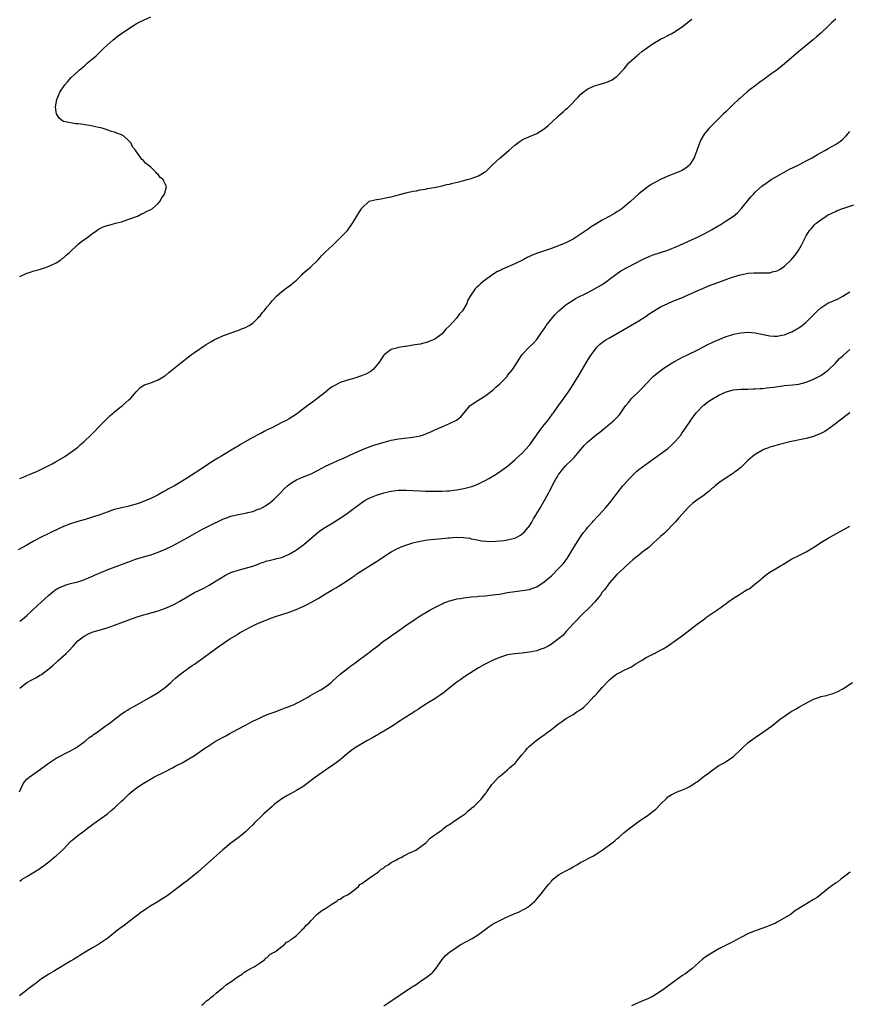
# Model space of a CAD drawing. Units: inches. Extents: x 2553000 to 2556000, y 1515000 to 1518000.
# Drawn here: x 2553447 to 2553675, y 1516269 to 1516539 of the extents above; entities that cross this region are included whole.
import ezdxf

# ---------------------------------------------------------------- set-up
doc = ezdxf.new("R2010")
doc.units = ezdxf.units.IN
doc.header["$MEASUREMENT"] = 0
doc.layers.add('LD25531515_10ft', color=82, linetype='Continuous')

msp = doc.modelspace()

# ---------------------------------------------------------------- linework, layer by layer
at = {"layer": 'LD25531515_10ft'}
for points, elevation in [([(2553671.1, 1516539), (2553669.97, 1516538.03), (2553669, 1516537.06), (2553667, 1516535.19), (2553665.84, 1516534.16), (2553665, 1516533.46), (2553663, 1516531.82), (2553661.96, 1516531), (2553661.45, 1516530.55), (2553661, 1516530.16), (2553659.57, 1516529), (2553659, 1516528.46), (2553657, 1516526.75), (2553655, 1516525.16), (2553653, 1516523.72), (2553652.08, 1516523), (2553651.43, 1516522.57), (2553650.27, 1516521.73), (2553649.33, 1516521), (2553649, 1516520.77), (2553647, 1516519.23), (2553646.72, 1516519), (2553644.72, 1516517.28), (2553644.37, 1516517), (2553643, 1516515.72), (2553641, 1516513.73), (2553640.3, 1516513), (2553639, 1516511.73), (2553638.28, 1516511), (2553636.62, 1516509.38), (2553636.27, 1516509), (2553635, 1516507.48), (2553634.66, 1516507), (2553634.05, 1516505.95), (2553633.66, 1516505), (2553632.97, 1516503), (2553632.44, 1516501.56), (2553632.22, 1516501), (2553631, 1516499.1), (2553630.92, 1516499), (2553629.91, 1516498.09), (2553629, 1516497.59), (2553628.64, 1516497.36), (2553627.79, 1516497), (2553625, 1516495.91), (2553622.95, 1516495), (2553620.39, 1516493.61), (2553619.48, 1516493), (2553619, 1516492.66), (2553617, 1516491.05), (2553614.72, 1516489), (2553613, 1516487.51), (2553612.34, 1516487), (2553611.54, 1516486.46), (2553611, 1516486.11), (2553610.31, 1516485.69), (2553609.08, 1516485), (2553607, 1516483.89), (2553605, 1516482.67), (2553603.97, 1516482.03), (2553603, 1516481.33), (2553602.8, 1516481.21), (2553602.53, 1516481), (2553599.56, 1516479), (2553599, 1516478.67), (2553597, 1516477.68), (2553595.43, 1516477), (2553593, 1516476.1), (2553589.21, 1516474.79), (2553587.77, 1516474.23), (2553587, 1516473.86), (2553586.4, 1516473.6), (2553585.24, 1516473), (2553583, 1516471.92), (2553579.6, 1516470.4), (2553579, 1516470.08), (2553578.24, 1516469.76), (2553576.95, 1516469), (2553574.26, 1516467), (2553573.58, 1516466.42), (2553573, 1516465.82), (2553572.53, 1516465.47), (2553572.08, 1516465), (2553570.69, 1516463), (2553570.11, 1516461.89), (2553569.76, 1516461), (2553568.57, 1516459), (2553567.81, 1516458.19), (2553566.92, 1516457), (2553565, 1516454.86), (2553564.07, 1516453.93), (2553563.29, 1516453), (2553563, 1516452.71), (2553561, 1516451.22), (2553560.56, 1516451), (2553559, 1516450.39), (2553557, 1516449.88), (2553556.24, 1516449.76), (2553555, 1516449.53), (2553554.53, 1516449.47), (2553553, 1516449.22), (2553552.8, 1516449.2), (2553551, 1516448.89), (2553550.82, 1516448.82), (2553549, 1516448.35), (2553547.08, 1516446.92), (2553547, 1516446.83), (2553546.25, 1516445.75), (2553545.78, 1516445), (2553545, 1516443.96), (2553544.18, 1516443), (2553543.54, 1516442.46), (2553542.28, 1516441.72), (2553540.89, 1516441.11), (2553539, 1516440.49), (2553537, 1516439.94), (2553535, 1516439.29), (2553534.41, 1516439), (2553533, 1516438.22), (2553532.27, 1516437.73), (2553531, 1516436.69), (2553529, 1516435.11), (2553527.76, 1516434.24), (2553527, 1516433.68), (2553526.59, 1516433.41), (2553523.49, 1516431), (2553523, 1516430.65), (2553521, 1516429.38), (2553520.33, 1516429), (2553519, 1516428.35), (2553516.39, 1516427), (2553515.45, 1516426.55), (2553515, 1516426.32), (2553514.11, 1516425.89), (2553513, 1516425.28), (2553512.81, 1516425.19), (2553511, 1516424.21), (2553508.92, 1516423), (2553507.68, 1516422.32), (2553507, 1516421.89), (2553506.44, 1516421.56), (2553505.57, 1516421), (2553503, 1516419.49), (2553502.21, 1516419), (2553501.43, 1516418.57), (2553500.18, 1516417.82), (2553495.93, 1516415), (2553495.35, 1516414.65), (2553492.85, 1516413), (2553489.5, 1516411), (2553487.88, 1516410.12), (2553487, 1516409.6), (2553486.6, 1516409.4), (2553485, 1516408.5), (2553483, 1516407.5), (2553481, 1516406.67), (2553479.78, 1516406.22), (2553479, 1516405.97), (2553477.58, 1516405.58), (2553476.7, 1516405.3), (2553474.92, 1516404.92), (2553473, 1516404.43), (2553472.18, 1516404.18), (2553471, 1516403.78), (2553469, 1516403.04), (2553467, 1516402.33), (2553465, 1516401.72), (2553463, 1516401.14), (2553461, 1516400.54), (2553459, 1516399.8), (2553455.72, 1516398.28), (2553455, 1516397.9), (2553453.1, 1516397), (2553451, 1516395.88), (2553449, 1516394.7), (2553446.63, 1516393.37)], 9420), ([(2553447, 1516468.44), (2553448.76, 1516469.24), (2553451, 1516469.93), (2553451.83, 1516470.17), (2553453, 1516470.52), (2553454.4, 1516471), (2553455.46, 1516471.46), (2553457, 1516472.2), (2553458.27, 1516473), (2553458.69, 1516473.31), (2553459, 1516473.5), (2553459.77, 1516474.23), (2553460.65, 1516475), (2553463, 1516477.21), (2553463.99, 1516478.01), (2553465.45, 1516479), (2553467, 1516480.17), (2553468.17, 1516481), (2553468.63, 1516481.36), (2553469.97, 1516482.03), (2553471, 1516482.43), (2553471.47, 1516482.53), (2553473, 1516482.93), (2553473.35, 1516483), (2553475, 1516483.44), (2553475.69, 1516483.69), (2553477, 1516484.12), (2553479.33, 1516485), (2553480.44, 1516485.56), (2553481, 1516485.77), (2553481.8, 1516486.2), (2553483, 1516486.76), (2553483.35, 1516487), (2553485, 1516488.47), (2553485.5, 1516489), (2553486.01, 1516489.99), (2553486.8, 1516491), (2553487.31, 1516493), (2553487, 1516493.69), (2553486.56, 1516494.56), (2553486.37, 1516495), (2553485.59, 1516495.6), (2553485, 1516496.42), (2553484.67, 1516496.67), (2553484.39, 1516497), (2553483, 1516498.39), (2553482.24, 1516499), (2553481.51, 1516499.51), (2553481, 1516500.21), (2553480.54, 1516500.54), (2553480.3, 1516501), (2553478.9, 1516502.9), (2553478.88, 1516503), (2553478.02, 1516504.02), (2553477.64, 1516505), (2553477, 1516505.67), (2553475.53, 1516507), (2553475, 1516507.25), (2553473.71, 1516507.71), (2553473, 1516507.98), (2553472.21, 1516508.21), (2553471, 1516508.67), (2553470.73, 1516508.73), (2553469.93, 1516509), (2553469.17, 1516509.17), (2553468.69, 1516509.31), (2553467, 1516509.64), (2553466.17, 1516509.83), (2553465, 1516510.01), (2553463.76, 1516510.24), (2553463, 1516510.32), (2553462.32, 1516510.33), (2553461, 1516510.53), (2553459.09, 1516510.91), (2553459, 1516510.91), (2553458.84, 1516511), (2553457.82, 1516511.82), (2553457.09, 1516513), (2553457, 1516513.63), (2553456.85, 1516515), (2553457.19, 1516517), (2553457.74, 1516518.26), (2553458.03, 1516519), (2553459.37, 1516521), (2553460.16, 1516521.84), (2553461.14, 1516523), (2553463, 1516524.66), (2553463.32, 1516525), (2553464.25, 1516525.75), (2553465, 1516526.39), (2553465.67, 1516527), (2553467, 1516528.12), (2553467.96, 1516529), (2553470, 1516531), (2553471, 1516531.92), (2553472.65, 1516533.35), (2553473, 1516533.62), (2553473.75, 1516534.25), (2553475, 1516535.12), (2553477, 1516536.47), (2553479, 1516537.73), (2553479.81, 1516538.19), (2553481.16, 1516538.84), (2553483, 1516539.65)], 9400), ([(2553447, 1516412.99), (2553448.43, 1516413.57), (2553449, 1516413.76), (2553449.85, 1516414.15), (2553451, 1516414.6), (2553451.27, 1516414.73), (2553451.88, 1516415), (2553455, 1516416.56), (2553455.95, 1516417), (2553457, 1516417.6), (2553459.38, 1516419), (2553461, 1516420.11), (2553462.22, 1516421), (2553463, 1516421.62), (2553463.72, 1516422.28), (2553464.58, 1516423), (2553466.65, 1516425), (2553467.82, 1516426.18), (2553468.58, 1516427), (2553470.53, 1516429), (2553471.79, 1516430.21), (2553473, 1516431.25), (2553475, 1516432.83), (2553475.24, 1516433), (2553476.16, 1516433.84), (2553477, 1516434.55), (2553477.5, 1516435), (2553479, 1516436.77), (2553479.25, 1516437), (2553480.08, 1516437.92), (2553481.31, 1516438.69), (2553483, 1516439.27), (2553485, 1516440.01), (2553486.86, 1516441.14), (2553487, 1516441.23), (2553487.94, 1516442.06), (2553491.59, 1516445), (2553494.19, 1516447), (2553495, 1516447.57), (2553498.24, 1516449.76), (2553499.49, 1516450.51), (2553500.42, 1516451), (2553501, 1516451.34), (2553501.56, 1516451.56), (2553503, 1516452.18), (2553505.39, 1516453), (2553506.53, 1516453.47), (2553507, 1516453.63), (2553507.95, 1516454.05), (2553509, 1516454.44), (2553510.03, 1516455), (2553511, 1516455.63), (2553512.44, 1516457), (2553512.69, 1516457.31), (2553513, 1516457.62), (2553513.6, 1516458.4), (2553514.15, 1516459), (2553515, 1516460.08), (2553515.79, 1516461), (2553516.3, 1516461.7), (2553517.54, 1516463), (2553519, 1516464.28), (2553520.55, 1516465.45), (2553521, 1516465.74), (2553522.53, 1516467), (2553523, 1516467.41), (2553524.59, 1516469), (2553524.78, 1516469.22), (2553526.83, 1516471), (2553528.99, 1516473), (2553529.89, 1516474.11), (2553531, 1516475.14), (2553532.95, 1516477.05), (2553535.05, 1516479), (2553536.98, 1516481), (2553538.35, 1516483), (2553539, 1516484.07), (2553540.16, 1516485.84), (2553540.87, 1516487), (2553541, 1516487.17), (2553542.92, 1516489), (2553543, 1516489.04), (2553544.52, 1516489.48), (2553545, 1516489.58), (2553546.24, 1516489.76), (2553547.94, 1516490.06), (2553549, 1516490.3), (2553553, 1516491.35), (2553555, 1516491.79), (2553555.96, 1516491.96), (2553557, 1516492.18), (2553558.41, 1516492.41), (2553559, 1516492.53), (2553560.83, 1516492.83), (2553563, 1516493.28), (2553564.34, 1516493.66), (2553565, 1516493.78), (2553565.99, 1516493.99), (2553567.58, 1516494.42), (2553569, 1516494.76), (2553569.91, 1516495), (2553571, 1516495.32), (2553573, 1516496.02), (2553574.66, 1516497), (2553575, 1516497.24), (2553575.88, 1516498.12), (2553576.78, 1516499), (2553578.99, 1516501.01), (2553581.34, 1516503), (2553583, 1516504.46), (2553584.43, 1516505.57), (2553585, 1516505.91), (2553585.71, 1516506.29), (2553589, 1516507.66), (2553591, 1516508.9), (2553592.13, 1516509.87), (2553593, 1516510.69), (2553595, 1516512.54), (2553596.32, 1516513.68), (2553597, 1516514.3), (2553597.39, 1516514.61), (2553597.8, 1516515), (2553600.37, 1516517.63), (2553601, 1516518.36), (2553601.71, 1516519), (2553603, 1516519.94), (2553605, 1516520.79), (2553605.77, 1516521), (2553606.76, 1516521.24), (2553608.28, 1516521.72), (2553609.66, 1516522.34), (2553610.54, 1516523), (2553611, 1516523.33), (2553612.82, 1516525.18), (2553613, 1516525.39), (2553614.32, 1516527), (2553616.43, 1516529), (2553616.74, 1516529.26), (2553617, 1516529.42), (2553617.85, 1516530.15), (2553621, 1516532.36), (2553623, 1516533.53), (2553623.98, 1516534.02), (2553625, 1516534.56), (2553625.3, 1516534.7), (2553625.87, 1516535), (2553627, 1516535.66), (2553629, 1516537), (2553631.25, 1516538.75), (2553631.6, 1516539)], 9410), ([(2553447, 1516373.86), (2553447.71, 1516374.29), (2553449, 1516375.36), (2553451.88, 1516378.12), (2553455, 1516380.99), (2553456.09, 1516381.91), (2553457, 1516382.58), (2553457.25, 1516382.75), (2553457.75, 1516383), (2553459, 1516383.57), (2553459.77, 1516383.77), (2553461, 1516384.13), (2553463, 1516384.65), (2553464.1, 1516385), (2553464.76, 1516385.24), (2553467, 1516386.22), (2553467.52, 1516386.48), (2553471, 1516387.96), (2553475, 1516389.38), (2553476.18, 1516389.82), (2553477, 1516390.15), (2553478.83, 1516390.83), (2553481, 1516391.5), (2553483, 1516392.07), (2553485, 1516392.74), (2553486.61, 1516393.39), (2553487, 1516393.56), (2553489, 1516394.54), (2553491, 1516395.59), (2553493, 1516396.68), (2553495.74, 1516398.26), (2553497.04, 1516398.96), (2553499, 1516399.98), (2553503, 1516401.92), (2553503.78, 1516402.22), (2553505, 1516402.65), (2553507, 1516403.12), (2553509, 1516403.46), (2553509.63, 1516403.63), (2553511, 1516403.95), (2553512.53, 1516404.53), (2553513, 1516404.68), (2553513.65, 1516405), (2553514.52, 1516405.48), (2553515, 1516405.81), (2553515.68, 1516406.32), (2553517, 1516407.44), (2553518.51, 1516409), (2553519.75, 1516410.25), (2553520.55, 1516411), (2553521, 1516411.37), (2553521.96, 1516411.96), (2553523, 1516412.62), (2553523.81, 1516413), (2553524.65, 1516413.35), (2553527, 1516414.28), (2553529, 1516415.25), (2553531, 1516416.33), (2553533, 1516417.31), (2553534.21, 1516417.79), (2553535, 1516418.17), (2553535.59, 1516418.41), (2553539, 1516419.98), (2553541, 1516420.87), (2553543, 1516421.66), (2553543.99, 1516422.01), (2553545.51, 1516422.49), (2553549, 1516423.47), (2553549.56, 1516423.56), (2553551, 1516423.85), (2553551.95, 1516423.95), (2553555, 1516424.34), (2553557, 1516424.73), (2553557.86, 1516425), (2553558.71, 1516425.29), (2553559, 1516425.4), (2553560.12, 1516425.88), (2553561, 1516426.29), (2553561.5, 1516426.5), (2553563.36, 1516427.36), (2553565, 1516428.04), (2553566.97, 1516429), (2553568.1, 1516429.9), (2553570.75, 1516433), (2553570.88, 1516433.12), (2553572.04, 1516433.96), (2553575, 1516435.77), (2553576.68, 1516437), (2553577, 1516437.28), (2553577.89, 1516438.11), (2553578.88, 1516439), (2553580.83, 1516441), (2553581, 1516441.2), (2553582.39, 1516443), (2553583.7, 1516445), (2553585.03, 1516446.97), (2553586.91, 1516449), (2553587.99, 1516450.01), (2553589, 1516451.16), (2553590.3, 1516453), (2553591, 1516454.05), (2553591.37, 1516454.63), (2553591.62, 1516455), (2553593, 1516456.83), (2553594.02, 1516457.98), (2553595.03, 1516458.97), (2553597, 1516460.65), (2553597.49, 1516461), (2553599, 1516461.94), (2553599.67, 1516462.33), (2553603, 1516464.01), (2553604.89, 1516465), (2553607, 1516466.25), (2553608.11, 1516467), (2553609, 1516467.67), (2553610.72, 1516469), (2553612.06, 1516469.94), (2553613.97, 1516471), (2553617.83, 1516473), (2553618.61, 1516473.39), (2553619, 1516473.56), (2553620.01, 1516473.99), (2553621, 1516474.36), (2553622.97, 1516475), (2553625, 1516475.68), (2553626.13, 1516476.13), (2553627, 1516476.44), (2553628.32, 1516477), (2553631.51, 1516478.49), (2553633.28, 1516479.28), (2553635, 1516480.09), (2553637, 1516481.17), (2553639, 1516482.39), (2553639.39, 1516482.6), (2553641, 1516483.65), (2553643, 1516485), (2553644.09, 1516485.91), (2553645.12, 1516487), (2553647.76, 1516490.24), (2553648.47, 1516491), (2553649, 1516491.54), (2553650.84, 1516493.16), (2553651.97, 1516494.03), (2553653, 1516494.75), (2553653.39, 1516495), (2553655, 1516495.93), (2553658.25, 1516497.75), (2553661, 1516499.07), (2553663, 1516500.11), (2553664.58, 1516501), (2553666.1, 1516501.9), (2553668.12, 1516503), (2553669, 1516503.52), (2553671, 1516504.64), (2553671.59, 1516505), (2553672.41, 1516505.59), (2553673, 1516506.08), (2553673.49, 1516506.51), (2553674, 1516507), (2553675, 1516508.16)], 9430), ([(2553447, 1516355.45), (2553449, 1516357.04), (2553450.31, 1516357.69), (2553451.6, 1516358.4), (2553452.58, 1516359), (2553453, 1516359.24), (2553455, 1516360.77), (2553456.21, 1516361.79), (2553457, 1516362.53), (2553457.57, 1516363), (2553459.77, 1516365), (2553460.39, 1516365.61), (2553461.65, 1516367), (2553463, 1516368.39), (2553463.69, 1516369), (2553464.46, 1516369.54), (2553465, 1516369.88), (2553465.73, 1516370.27), (2553467.13, 1516370.87), (2553467.53, 1516371), (2553471, 1516372.03), (2553473, 1516372.73), (2553479, 1516374.93), (2553481, 1516375.56), (2553481.76, 1516375.76), (2553485, 1516376.7), (2553487, 1516377.4), (2553488.14, 1516377.86), (2553489.49, 1516378.51), (2553491, 1516379.35), (2553493, 1516380.54), (2553495, 1516381.66), (2553497.74, 1516383), (2553499, 1516383.67), (2553501, 1516384.87), (2553502.29, 1516385.71), (2553503.52, 1516386.48), (2553505, 1516387.19), (2553505.27, 1516387.27), (2553507, 1516387.87), (2553509, 1516388.4), (2553511, 1516388.95), (2553512.51, 1516389.49), (2553513, 1516389.72), (2553513.95, 1516390.05), (2553515, 1516390.38), (2553515.48, 1516390.52), (2553517, 1516390.82), (2553517.66, 1516391), (2553519, 1516391.34), (2553521, 1516392.22), (2553522.74, 1516393.26), (2553523, 1516393.44), (2553525, 1516394.9), (2553528.29, 1516397.71), (2553529.42, 1516398.58), (2553531, 1516399.59), (2553533, 1516400.81), (2553534.32, 1516401.68), (2553535, 1516402.09), (2553535.53, 1516402.47), (2553537, 1516403.45), (2553541, 1516406.42), (2553541.91, 1516407), (2553543, 1516407.61), (2553544.07, 1516408.07), (2553545, 1516408.45), (2553547, 1516409.08), (2553548.6, 1516409.4), (2553549, 1516409.52), (2553549.62, 1516409.62), (2553551, 1516409.76), (2553552.23, 1516409.77), (2553553, 1516409.82), (2553555, 1516409.71), (2553557, 1516409.55), (2553558.48, 1516409.52), (2553559, 1516409.49), (2553563, 1516409.53), (2553564.39, 1516409.61), (2553565, 1516409.61), (2553566.22, 1516409.78), (2553567, 1516409.84), (2553567.95, 1516410.05), (2553569, 1516410.23), (2553571.18, 1516410.82), (2553571.69, 1516411), (2553573, 1516411.55), (2553575, 1516412.55), (2553575.82, 1516413), (2553577.82, 1516414.18), (2553579.04, 1516414.96), (2553581, 1516416.4), (2553583, 1516418.1), (2553583.45, 1516418.55), (2553585, 1516419.9), (2553586.03, 1516421), (2553587, 1516422.1), (2553589.03, 1516425), (2553589.82, 1516426.18), (2553590.52, 1516427), (2553591, 1516427.67), (2553592.11, 1516429), (2553592.47, 1516429.53), (2553593, 1516430.26), (2553593.3, 1516430.7), (2553593.56, 1516431), (2553594.96, 1516433), (2553595.84, 1516434.16), (2553597, 1516435.75), (2553597.85, 1516437), (2553599, 1516438.78), (2553600.61, 1516441.39), (2553602.84, 1516445.16), (2553603.59, 1516446.41), (2553603.98, 1516447), (2553605, 1516448.42), (2553605.5, 1516449), (2553606.25, 1516449.75), (2553607.38, 1516450.62), (2553607.97, 1516451), (2553609, 1516451.62), (2553612.45, 1516453.55), (2553617, 1516456.23), (2553619, 1516457.5), (2553619.87, 1516458.13), (2553621.06, 1516458.94), (2553623, 1516460.12), (2553624.97, 1516461.03), (2553626.36, 1516461.64), (2553627.78, 1516462.22), (2553629, 1516462.69), (2553629.73, 1516463), (2553632.01, 1516464.01), (2553633, 1516464.47), (2553634.76, 1516465.24), (2553636.18, 1516465.82), (2553639, 1516466.88), (2553641.92, 1516467.92), (2553643, 1516468.3), (2553644.88, 1516468.88), (2553645.39, 1516469), (2553647, 1516469.3), (2553648.6, 1516469.4), (2553649, 1516469.44), (2553649.46, 1516469.46), (2553651, 1516469.4), (2553652.6, 1516469.4), (2553653, 1516469.44), (2553653.66, 1516469.66), (2553655, 1516469.98), (2553655.67, 1516470.33), (2553656.69, 1516471), (2553657, 1516471.24), (2553658.86, 1516473), (2553659.87, 1516474.13), (2553660.54, 1516475), (2553661, 1516475.75), (2553661.7, 1516477), (2553662.32, 1516478.32), (2553662.66, 1516479), (2553663, 1516479.59), (2553663.87, 1516481), (2553664.4, 1516481.6), (2553665.35, 1516482.65), (2553665.7, 1516483), (2553667, 1516484), (2553668.43, 1516485), (2553668.79, 1516485.21), (2553671, 1516486.29), (2553671.5, 1516486.5), (2553673, 1516487.08), (2553676.06, 1516488.06)], 9440), ([(2553446.99, 1516327), (2553447.85, 1516329), (2553448.3, 1516329.7), (2553449, 1516330.45), (2553449.58, 1516331), (2553452.76, 1516333.24), (2553455.08, 1516335), (2553457, 1516336.21), (2553461, 1516338.23), (2553462.27, 1516339), (2553463, 1516339.46), (2553465, 1516340.94), (2553466.12, 1516341.88), (2553467, 1516342.49), (2553467.28, 1516342.72), (2553467.7, 1516343), (2553469, 1516343.96), (2553470.5, 1516345), (2553471, 1516345.4), (2553471.93, 1516346.07), (2553475, 1516348.39), (2553475.97, 1516349), (2553476.59, 1516349.41), (2553477, 1516349.66), (2553479.4, 1516351), (2553483, 1516353.06), (2553485, 1516354.29), (2553486.03, 1516355), (2553487, 1516355.74), (2553488.49, 1516357), (2553489, 1516357.45), (2553489.79, 1516358.21), (2553491, 1516359.19), (2553493, 1516360.7), (2553493.41, 1516361), (2553494.35, 1516361.65), (2553495, 1516362.04), (2553497, 1516363.46), (2553499.03, 1516365), (2553501.74, 1516367), (2553504.73, 1516369), (2553506.17, 1516369.83), (2553507, 1516370.35), (2553507.41, 1516370.59), (2553508.06, 1516371), (2553510.1, 1516372.1), (2553511, 1516372.57), (2553511.91, 1516373), (2553513, 1516373.47), (2553515.52, 1516374.48), (2553517, 1516375.01), (2553521, 1516376.27), (2553522.97, 1516377.03), (2553524.37, 1516377.63), (2553525, 1516377.96), (2553525.72, 1516378.28), (2553529, 1516380.09), (2553531, 1516381.34), (2553532.06, 1516381.94), (2553533, 1516382.53), (2553533.84, 1516383), (2553535, 1516383.68), (2553537, 1516384.96), (2553538.18, 1516385.82), (2553539, 1516386.39), (2553539.34, 1516386.66), (2553539.85, 1516387), (2553544.21, 1516389.78), (2553545, 1516390.24), (2553549, 1516392.86), (2553550.37, 1516393.63), (2553551.79, 1516394.21), (2553553, 1516394.66), (2553555, 1516395.3), (2553557, 1516395.8), (2553559, 1516396.14), (2553561, 1516396.35), (2553563, 1516396.52), (2553564.7, 1516396.7), (2553565, 1516396.71), (2553566.86, 1516396.86), (2553568.83, 1516396.82), (2553570.57, 1516396.57), (2553571, 1516396.46), (2553572.21, 1516396.21), (2553573, 1516396.03), (2553573.87, 1516395.88), (2553575, 1516395.75), (2553575.7, 1516395.7), (2553577.75, 1516395.75), (2553580.01, 1516396.01), (2553581, 1516396.16), (2553582.55, 1516396.55), (2553583, 1516396.65), (2553583.73, 1516397), (2553584.54, 1516397.46), (2553585, 1516397.77), (2553585.65, 1516398.35), (2553586.2, 1516399), (2553587, 1516400.02), (2553587.63, 1516401), (2553588.13, 1516401.87), (2553589, 1516403.4), (2553589.98, 1516405), (2553592.25, 1516409), (2553592.53, 1516409.47), (2553593, 1516410.5), (2553593.25, 1516411), (2553594.33, 1516413), (2553594.61, 1516413.39), (2553595, 1516414.09), (2553595.39, 1516414.61), (2553595.68, 1516415), (2553597, 1516416.54), (2553597.45, 1516417), (2553598.29, 1516417.71), (2553599, 1516418.5), (2553599.26, 1516418.74), (2553602.01, 1516421.99), (2553603, 1516423.07), (2553605.29, 1516425), (2553606.27, 1516425.73), (2553607.39, 1516426.61), (2553609, 1516427.92), (2553610.28, 1516429), (2553611.61, 1516430.39), (2553612.1, 1516431), (2553613, 1516432.34), (2553613.48, 1516433), (2553614.15, 1516433.85), (2553615.05, 1516434.95), (2553617, 1516436.84), (2553618.09, 1516437.91), (2553619.08, 1516439), (2553621, 1516441), (2553622.09, 1516441.91), (2553623.5, 1516443), (2553625, 1516443.97), (2553626.67, 1516445), (2553627, 1516445.19), (2553629, 1516446.23), (2553630.57, 1516447), (2553633, 1516448.24), (2553634.57, 1516449), (2553636.15, 1516449.85), (2553637, 1516450.22), (2553637.51, 1516450.49), (2553641, 1516451.92), (2553642.32, 1516452.32), (2553643, 1516452.56), (2553645, 1516452.99), (2553647, 1516453.17), (2553649, 1516452.99), (2553653, 1516452.11), (2553654.08, 1516452.08), (2553655, 1516452.02), (2553656.29, 1516452.29), (2553657, 1516452.41), (2553658.5, 1516453), (2553659, 1516453.21), (2553660.16, 1516453.84), (2553661, 1516454.35), (2553661.88, 1516455), (2553663, 1516455.9), (2553664.57, 1516457.43), (2553665, 1516457.91), (2553666.06, 1516459), (2553667, 1516459.83), (2553668.95, 1516461.05), (2553671.72, 1516462.28), (2553673.03, 1516462.97), (2553675, 1516464.2)], 9450), ([(2553447, 1516302.5), (2553447.71, 1516303), (2553449, 1516303.81), (2553452.26, 1516305.74), (2553453, 1516306.29), (2553453.44, 1516306.56), (2553455, 1516307.81), (2553456.75, 1516309.25), (2553457, 1516309.47), (2553457.85, 1516310.15), (2553459, 1516311.29), (2553461, 1516313.33), (2553461.9, 1516314.1), (2553463, 1516314.98), (2553465, 1516316.52), (2553465.65, 1516317), (2553467, 1516318.08), (2553468.38, 1516319), (2553471.08, 1516321), (2553472.11, 1516321.89), (2553473, 1516322.6), (2553473.45, 1516323), (2553475, 1516324.41), (2553475.59, 1516325), (2553477, 1516326.36), (2553477.69, 1516327), (2553479, 1516328.01), (2553480.44, 1516329), (2553483.84, 1516331), (2553487, 1516332.59), (2553488.6, 1516333.4), (2553489, 1516333.63), (2553489.91, 1516334.09), (2553491.63, 1516335), (2553493, 1516335.76), (2553495, 1516336.98), (2553497.87, 1516339), (2553499, 1516339.75), (2553501, 1516340.96), (2553503.63, 1516342.37), (2553504.7, 1516343), (2553505.36, 1516343.36), (2553509, 1516345.32), (2553511, 1516346.38), (2553513, 1516347.34), (2553513.57, 1516347.57), (2553515, 1516348.18), (2553516.84, 1516348.84), (2553519, 1516349.65), (2553519.95, 1516350.05), (2553521, 1516350.41), (2553521.4, 1516350.6), (2553522.37, 1516351), (2553523, 1516351.3), (2553523.63, 1516351.63), (2553526.13, 1516353), (2553526.67, 1516353.33), (2553527.95, 1516354.05), (2553529, 1516354.58), (2553529.74, 1516355), (2553531, 1516355.8), (2553532.52, 1516357), (2553533, 1516357.42), (2553535, 1516359.25), (2553537, 1516360.85), (2553538.22, 1516361.78), (2553539, 1516362.31), (2553539.4, 1516362.6), (2553539.99, 1516363), (2553541, 1516363.78), (2553542.65, 1516365), (2553543.94, 1516366.06), (2553545.22, 1516367), (2553547, 1516368.39), (2553547.9, 1516369), (2553549, 1516369.83), (2553550.73, 1516371), (2553553, 1516372.61), (2553555.6, 1516374.4), (2553557, 1516375.28), (2553559, 1516376.48), (2553559.92, 1516377), (2553560.62, 1516377.38), (2553561, 1516377.57), (2553561.92, 1516378.08), (2553563, 1516378.59), (2553563.27, 1516378.73), (2553565, 1516379.39), (2553565.49, 1516379.49), (2553567, 1516379.93), (2553568.06, 1516380.06), (2553569, 1516380.27), (2553570.4, 1516380.4), (2553571, 1516380.5), (2553572.62, 1516380.62), (2553573, 1516380.67), (2553574.81, 1516380.81), (2553576.96, 1516381.04), (2553578.72, 1516381.28), (2553581, 1516381.66), (2553583, 1516381.96), (2553585, 1516382.21), (2553585.69, 1516382.31), (2553587, 1516382.56), (2553587.34, 1516382.66), (2553589, 1516383.28), (2553591, 1516384.58), (2553593, 1516386.31), (2553595, 1516388.25), (2553595.71, 1516389), (2553596.31, 1516389.69), (2553597, 1516390.58), (2553597.3, 1516391), (2553598.72, 1516393.28), (2553599.73, 1516395), (2553600.99, 1516397), (2553601.83, 1516398.17), (2553602.52, 1516399), (2553603, 1516399.61), (2553604.34, 1516401), (2553604.62, 1516401.38), (2553605.55, 1516402.45), (2553606.17, 1516403), (2553607, 1516403.95), (2553607.96, 1516405), (2553609, 1516406.23), (2553609.33, 1516406.67), (2553609.6, 1516407), (2553611.03, 1516409), (2553612.67, 1516411), (2553613, 1516411.35), (2553614.48, 1516413), (2553615, 1516413.53), (2553615.71, 1516414.29), (2553616.5, 1516415), (2553617, 1516415.43), (2553619, 1516416.95), (2553621.98, 1516419), (2553623, 1516419.73), (2553624.85, 1516421.15), (2553625.94, 1516422.06), (2553627, 1516423.1), (2553628.61, 1516425), (2553628.78, 1516425.22), (2553631, 1516428.51), (2553631.32, 1516429), (2553632.01, 1516429.99), (2553632.78, 1516431), (2553633, 1516431.25), (2553634.7, 1516433), (2553634.86, 1516433.14), (2553636.01, 1516433.99), (2553637, 1516434.65), (2553639, 1516435.81), (2553641, 1516436.74), (2553643, 1516437.31), (2553645, 1516437.51), (2553645.5, 1516437.5), (2553647, 1516437.52), (2553648.42, 1516437.58), (2553649, 1516437.57), (2553650.32, 1516437.68), (2553651, 1516437.71), (2553652.15, 1516437.85), (2553653, 1516437.92), (2553654.05, 1516438.05), (2553657, 1516438.47), (2553659.32, 1516438.68), (2553661, 1516438.88), (2553663, 1516439.4), (2553665, 1516440.25), (2553667, 1516441.27), (2553668.05, 1516441.95), (2553669, 1516442.67), (2553671, 1516444.64), (2553672.12, 1516445.88), (2553673, 1516446.63), (2553673.19, 1516446.81), (2553675, 1516448.4)], 9460), ([(2553674.96, 1516431), (2553673.86, 1516430.14), (2553673, 1516429.58), (2553672.28, 1516429), (2553671, 1516428.02), (2553669.33, 1516426.67), (2553669, 1516426.49), (2553668.11, 1516425.89), (2553667, 1516425.3), (2553665, 1516424.5), (2553663, 1516423.99), (2553658.48, 1516423), (2553655.66, 1516422.34), (2553653.75, 1516421.75), (2553653, 1516421.55), (2553652.59, 1516421.41), (2553651.54, 1516421), (2553651, 1516420.76), (2553649, 1516419.59), (2553648.21, 1516419), (2553647.57, 1516418.43), (2553647, 1516417.91), (2553646.06, 1516417), (2553645, 1516416.02), (2553643.73, 1516415), (2553643.31, 1516414.69), (2553643, 1516414.48), (2553640.72, 1516413), (2553639, 1516411.8), (2553638.03, 1516411), (2553637.49, 1516410.51), (2553637, 1516410.11), (2553636.45, 1516409.55), (2553635, 1516408.43), (2553632.91, 1516407), (2553631.83, 1516406.17), (2553631, 1516405.47), (2553630.53, 1516405), (2553629, 1516403.33), (2553627.94, 1516402.06), (2553626.97, 1516401), (2553624.06, 1516397.94), (2553623, 1516397.02), (2553621, 1516395.19), (2553619.84, 1516394.16), (2553619, 1516393.49), (2553618.32, 1516393), (2553617, 1516391.92), (2553615.81, 1516391), (2553615.38, 1516390.62), (2553613.59, 1516389), (2553613, 1516388.49), (2553611, 1516386.61), (2553609, 1516384.38), (2553607.56, 1516382.44), (2553607, 1516381.75), (2553606.46, 1516381), (2553604.83, 1516379), (2553603.97, 1516378.03), (2553601, 1516375.18), (2553599.95, 1516374.05), (2553599, 1516373.13), (2553597.08, 1516371), (2553596.12, 1516369.88), (2553595, 1516368.96), (2553593, 1516367.5), (2553592.12, 1516367), (2553591.42, 1516366.58), (2553591, 1516366.41), (2553590.12, 1516366.12), (2553589, 1516365.71), (2553587, 1516365.32), (2553585, 1516365.09), (2553583, 1516364.88), (2553581, 1516364.55), (2553579, 1516363.94), (2553577, 1516363.11), (2553575.58, 1516362.42), (2553574.25, 1516361.75), (2553572.97, 1516361.03), (2553571, 1516359.77), (2553569.83, 1516359), (2553569.35, 1516358.65), (2553569, 1516358.43), (2553568.16, 1516357.84), (2553567, 1516357.05), (2553564.4, 1516355), (2553563.65, 1516354.35), (2553562.5, 1516353.5), (2553561.68, 1516353), (2553561, 1516352.56), (2553559, 1516351.36), (2553558.44, 1516351), (2553557, 1516350.01), (2553556.41, 1516349.59), (2553555.46, 1516349), (2553555, 1516348.69), (2553552.29, 1516347), (2553551.51, 1516346.49), (2553551, 1516346.18), (2553550.32, 1516345.68), (2553549, 1516344.86), (2553547, 1516343.64), (2553545.88, 1516343), (2553545.33, 1516342.67), (2553545, 1516342.49), (2553544.06, 1516341.94), (2553542.33, 1516341), (2553538.9, 1516339), (2553537.84, 1516338.16), (2553537, 1516337.51), (2553535, 1516335.78), (2553533.95, 1516335), (2553533, 1516334.32), (2553531, 1516332.98), (2553528.27, 1516331), (2553525.6, 1516329), (2553525, 1516328.59), (2553523, 1516327.33), (2553522.42, 1516327), (2553521, 1516326.28), (2553520.17, 1516325.83), (2553519, 1516325.11), (2553517, 1516323.58), (2553516.3, 1516323), (2553514.07, 1516321), (2553513, 1516319.95), (2553511.99, 1516319), (2553511.51, 1516318.49), (2553511, 1516317.97), (2553509.98, 1516317), (2553509, 1516316.04), (2553507.79, 1516315), (2553507.36, 1516314.64), (2553505, 1516312.88), (2553502.68, 1516311), (2553497, 1516305.97), (2553495.94, 1516305), (2553495, 1516304.21), (2553493.53, 1516303), (2553493, 1516302.6), (2553492.07, 1516301.93), (2553489, 1516299.6), (2553487.5, 1516298.5), (2553486.3, 1516297.7), (2553484.73, 1516296.73), (2553483, 1516295.69), (2553481.37, 1516294.63), (2553480.2, 1516293.8), (2553479, 1516292.9), (2553477, 1516291.34), (2553475.66, 1516290.34), (2553474.49, 1516289.51), (2553473.82, 1516289), (2553471.18, 1516286.82), (2553469, 1516285.34), (2553468.45, 1516285), (2553467, 1516284.16), (2553465, 1516282.96), (2553463.76, 1516282.24), (2553463, 1516281.74), (2553462.53, 1516281.47), (2553461.79, 1516281), (2553461, 1516280.52), (2553457, 1516278.16), (2553456.29, 1516277.71), (2553455, 1516276.98), (2553453, 1516275.67), (2553452.1, 1516275), (2553451.49, 1516274.51), (2553451, 1516274.17), (2553449.55, 1516273), (2553446.94, 1516271)], 9470), ([(2553497, 1516268.48), (2553497.66, 1516269), (2553498.34, 1516269.66), (2553499, 1516270.14), (2553499.47, 1516270.53), (2553500.09, 1516271), (2553501, 1516271.77), (2553502.55, 1516273), (2553502.77, 1516273.23), (2553503, 1516273.38), (2553503.83, 1516274.17), (2553505, 1516274.86), (2553507, 1516276.33), (2553508.09, 1516277), (2553508.54, 1516277.46), (2553509, 1516277.69), (2553510.49, 1516278.49), (2553511.12, 1516278.88), (2553511.35, 1516279), (2553513, 1516280.09), (2553514.34, 1516281), (2553514.63, 1516281.37), (2553515, 1516281.56), (2553515.67, 1516282.33), (2553516.91, 1516283), (2553517.22, 1516283.22), (2553519, 1516284.59), (2553519.59, 1516285), (2553520.27, 1516285.73), (2553521, 1516286.04), (2553521.48, 1516286.52), (2553522.3, 1516287), (2553523, 1516287.6), (2553524.5, 1516289), (2553524.71, 1516289.29), (2553525, 1516289.53), (2553525.63, 1516290.37), (2553526.36, 1516291), (2553527, 1516291.72), (2553528.27, 1516293), (2553528.62, 1516293.38), (2553529, 1516293.62), (2553529.7, 1516294.3), (2553531.1, 1516295.1), (2553533, 1516296.37), (2553534.07, 1516297), (2553534.58, 1516297.42), (2553535, 1516297.57), (2553535.82, 1516298.18), (2553537, 1516298.71), (2553537.44, 1516299), (2553539, 1516300.2), (2553540.01, 1516301), (2553540.45, 1516301.55), (2553541, 1516301.85), (2553543, 1516303.32), (2553543.93, 1516303.93), (2553545, 1516304.68), (2553545.45, 1516305), (2553546.26, 1516305.74), (2553547, 1516306.19), (2553547.44, 1516306.56), (2553548.17, 1516307), (2553549, 1516307.6), (2553550.25, 1516308.25), (2553551, 1516308.69), (2553551.72, 1516309), (2553552.52, 1516309.48), (2553553, 1516309.67), (2553553.86, 1516310.14), (2553555, 1516310.61), (2553555.79, 1516311), (2553558.52, 1516313), (2553559.73, 1516314.27), (2553560.76, 1516315), (2553561, 1516315.2), (2553561.55, 1516315.55), (2553563, 1516316.59), (2553563.52, 1516317), (2553564.3, 1516317.7), (2553565, 1516318.03), (2553566.36, 1516319), (2553568.22, 1516320.22), (2553569.34, 1516321), (2553570.2, 1516321.8), (2553571, 1516322.44), (2553571.3, 1516322.7), (2553571.73, 1516323), (2553573, 1516324.29), (2553573.73, 1516325), (2553575, 1516326.59), (2553575.16, 1516326.84), (2553575.3, 1516327), (2553576.65, 1516329), (2553576.83, 1516329.17), (2553577, 1516329.41), (2553577.78, 1516330.22), (2553578.45, 1516331), (2553579, 1516331.42), (2553580.98, 1516333.02), (2553581.55, 1516333.55), (2553583.09, 1516334.91), (2553583.14, 1516335), (2553583.66, 1516335.66), (2553584.89, 1516337.11), (2553585, 1516337.27), (2553585.85, 1516338.15), (2553586.42, 1516339), (2553587, 1516339.56), (2553588.72, 1516341), (2553588.89, 1516341.11), (2553589.7, 1516341.7), (2553591.25, 1516342.75), (2553591.5, 1516343), (2553593, 1516344.09), (2553594.11, 1516345), (2553595, 1516345.65), (2553595.82, 1516346.18), (2553596.86, 1516347), (2553599, 1516348.23), (2553600.13, 1516349), (2553600.68, 1516349.32), (2553601.85, 1516350.15), (2553602.62, 1516351), (2553603, 1516351.33), (2553604.78, 1516353.22), (2553605, 1516353.48), (2553605.77, 1516354.23), (2553606.41, 1516355), (2553607, 1516355.66), (2553609, 1516357.75), (2553609.67, 1516358.33), (2553610.49, 1516359), (2553611, 1516359.39), (2553611.77, 1516359.77), (2553613, 1516360.41), (2553614.35, 1516361), (2553615, 1516361.32), (2553616, 1516362), (2553617, 1516362.56), (2553617.25, 1516362.75), (2553617.72, 1516363), (2553619, 1516363.83), (2553620.66, 1516364.66), (2553621, 1516364.85), (2553621.36, 1516365), (2553623, 1516365.91), (2553623.74, 1516366.26), (2553624.93, 1516367), (2553627.69, 1516369), (2553629, 1516369.9), (2553631, 1516371.41), (2553633, 1516372.98), (2553635.3, 1516374.7), (2553635.72, 1516375), (2553639, 1516377.21), (2553641, 1516378.66), (2553641.42, 1516379), (2553643, 1516380.11), (2553644.36, 1516381), (2553646.02, 1516382.02), (2553647, 1516382.59), (2553647.28, 1516382.72), (2553647.66, 1516383), (2553649, 1516384.04), (2553650.16, 1516385), (2553650.61, 1516385.39), (2553651, 1516385.76), (2553651.68, 1516386.32), (2553653, 1516387.3), (2553655, 1516388.48), (2553655.95, 1516389), (2553656.6, 1516389.4), (2553657, 1516389.68), (2553659.07, 1516390.93), (2553661, 1516391.85), (2553663, 1516392.87), (2553664.34, 1516393.66), (2553665.56, 1516394.44), (2553667, 1516395.38), (2553669, 1516396.62), (2553669.63, 1516397), (2553673.11, 1516398.89), (2553675, 1516399.88)], 9480), ([(2553547, 1516268.28), (2553548.06, 1516269), (2553554.64, 1516273.36), (2553555, 1516273.62), (2553555.85, 1516274.15), (2553557, 1516274.98), (2553559, 1516276.36), (2553559.84, 1516277), (2553560.46, 1516277.54), (2553561, 1516278.18), (2553561.63, 1516279), (2553563.06, 1516281), (2553563.94, 1516282.06), (2553565, 1516283), (2553567, 1516284.4), (2553568, 1516285), (2553571.22, 1516286.78), (2553573, 1516287.88), (2553575.95, 1516290.05), (2553577, 1516290.74), (2553577.42, 1516291), (2553579, 1516291.82), (2553580.53, 1516292.53), (2553583, 1516293.63), (2553583.98, 1516294.02), (2553585.33, 1516294.67), (2553585.88, 1516295), (2553587, 1516295.76), (2553588.43, 1516297), (2553588.72, 1516297.28), (2553589.66, 1516298.34), (2553590.16, 1516299), (2553591.74, 1516301), (2553592.33, 1516301.67), (2553593, 1516302.49), (2553593.53, 1516303), (2553595, 1516304.18), (2553597, 1516305.32), (2553598.1, 1516305.9), (2553599, 1516306.42), (2553599.97, 1516307), (2553601, 1516307.58), (2553604.55, 1516309.45), (2553605, 1516309.72), (2553607, 1516311), (2553609, 1516312.47), (2553610.42, 1516313.58), (2553611, 1516314.1), (2553611.51, 1516314.49), (2553612.12, 1516315), (2553613, 1516315.81), (2553615, 1516317.39), (2553617.17, 1516319), (2553619, 1516320.23), (2553620.03, 1516321), (2553620.6, 1516321.4), (2553621.72, 1516322.28), (2553623, 1516323.6), (2553624.7, 1516325.3), (2553625, 1516325.59), (2553625.86, 1516326.14), (2553627.14, 1516326.86), (2553627.51, 1516327), (2553629, 1516327.51), (2553629.92, 1516327.92), (2553631, 1516328.44), (2553632.52, 1516329.48), (2553633, 1516329.75), (2553633.68, 1516330.32), (2553634.64, 1516331), (2553635, 1516331.29), (2553636.13, 1516332.13), (2553637, 1516332.8), (2553637.31, 1516333), (2553639, 1516334.19), (2553639.51, 1516334.49), (2553640.43, 1516335), (2553641, 1516335.36), (2553643, 1516336.73), (2553645, 1516338.58), (2553645.41, 1516339), (2553647, 1516340.42), (2553647.72, 1516341), (2553649, 1516341.9), (2553651, 1516343.26), (2553653.41, 1516345), (2553654.31, 1516345.69), (2553655, 1516346.29), (2553655.42, 1516346.58), (2553655.92, 1516347), (2553657, 1516347.79), (2553658.81, 1516349), (2553659, 1516349.12), (2553660.24, 1516349.76), (2553661, 1516350.26), (2553662.27, 1516351), (2553663.8, 1516351.8), (2553665, 1516352.39), (2553666.62, 1516353), (2553667, 1516353.12), (2553668.55, 1516353.45), (2553669, 1516353.59), (2553670.11, 1516353.89), (2553671, 1516354.24), (2553671.53, 1516354.47), (2553673, 1516355.29), (2553675.72, 1516357)], 9490), ([(2553675.08, 1516305), (2553672.51, 1516303), (2553671.65, 1516302.35), (2553671, 1516301.96), (2553669, 1516300.45), (2553667, 1516298.8), (2553665.95, 1516298.05), (2553665, 1516297.43), (2553664.24, 1516297), (2553660.92, 1516295), (2553659.78, 1516294.22), (2553659, 1516293.6), (2553658.64, 1516293.36), (2553658.07, 1516293), (2553655, 1516291.24), (2553654.55, 1516291), (2553653, 1516290.35), (2553652.04, 1516289.96), (2553649.5, 1516289), (2553649, 1516288.83), (2553647, 1516288.01), (2553644.99, 1516287), (2553643.7, 1516286.3), (2553643, 1516285.9), (2553639, 1516283.88), (2553637.14, 1516282.86), (2553635.93, 1516282.07), (2553635, 1516281.43), (2553634.76, 1516281.24), (2553634.41, 1516281), (2553631.54, 1516278.46), (2553629.64, 1516277), (2553629, 1516276.56), (2553627, 1516275.13), (2553624.64, 1516273.36), (2553624.13, 1516273), (2553623, 1516272.22), (2553621, 1516270.96), (2553619.67, 1516270.33), (2553619, 1516269.98), (2553618.28, 1516269.72), (2553616.87, 1516269.13), (2553615, 1516268.25)], 9500)]:
    msp.add_lwpolyline(points, dxfattribs=dict(at, elevation=elevation))

doc.saveas('drawing.dxf')
